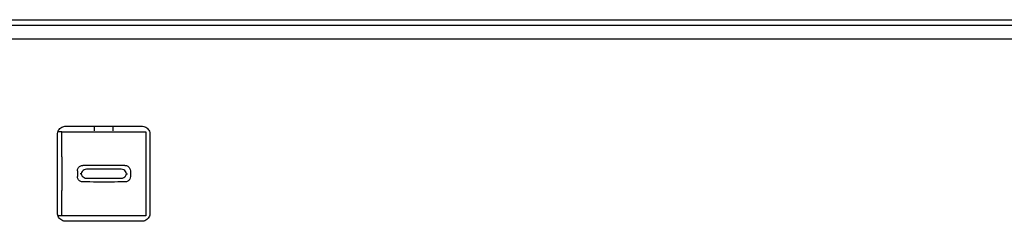
# Model space of a CAD drawing. Units: millimetres. Extents: x 0 to 594, y 0 to 420.
# Drawn here: x 201 to 219, y 151 to 155 of the extents above; entities that cross this region are included whole.
import ezdxf

# ---------------------------------------------------------------- set-up
doc = ezdxf.new("R2010")
doc.units = ezdxf.units.MM
doc.header["$LTSCALE"] = 32.67
doc.layers.get('0').update_dxf_attribs({"linetype": 'CONTINUOUS'})

msp = doc.modelspace()

# ---------------------------------------------------------------- linework, layer by layer
at = {"color": 7, "linetype": 'CONTINUOUS'}
for p, q in [((169.18623, 154.81603), (236.31298, 154.81596)), ((186.15525, 154.71602), (235.89928, 154.71596)), ((236.33352, 154.46596), (169.16568, 154.46603)), ((202.16206, 152.916), (203.51206, 152.916)), ((202.08763, 152.816), (202.01207, 152.816)), ((202.08804, 152.816), (203.58804, 152.816)), ((202.09007, 152.36797), (202.09007, 151.76403)), ((203.59006, 152.36797), (203.59006, 151.76403)), ((202.36777, 152.11672), (202.36777, 152.01528)), ((202.43512, 152.066), (202.41798, 152.066)), ((203.24369, 152.066), (203.26116, 152.066)), ((203.31239, 152.11672), (203.31239, 152.01528)), ((202.08763, 151.316), (202.01218, 151.316)), ((203.58803, 151.316), (202.08804, 151.316)), ((203.51219, 151.216), (202.1622, 151.216))]:
    msp.add_line(p, q, dxfattribs=at)
for points, knots in [([(202.01207, 152.766), (202.01207, 152.79201), (202.02622, 152.84482), (202.08359, 152.90199), (202.13621, 152.916), (202.16206, 152.916)], [0, 0, 0, 0, 0.33502427, 0.66706526, 1, 1, 1, 1]), ([(203.51206, 152.916), (203.53806, 152.916), (203.59085, 152.90186), (203.64804, 152.8445), (203.66206, 152.79186), (203.66207, 152.766)], [0, 0, 0, 0, 0.33488016, 0.66692411, 1, 1, 1, 1]), ([(202.01218, 151.366), (202.01218, 151.52024), (202.01216, 151.83004), (202.01212, 152.29671), (202.01209, 152.60913), (202.01207, 152.766)], [0, 0, 0, 0, 0.3305146, 0.66385468, 1, 1, 1, 1]), ([(202.08963, 152.6029), (202.08936, 152.63846), (202.08896, 152.69302), (202.08855, 152.74758), (202.08841, 152.76657)], [0, 0, 0, 0, 0.65184801, 1, 1, 1, 1]), ([(202.09007, 152.36797), (202.09007, 152.4009), (202.09004, 152.46151), (202.0899, 152.53982), (202.08976, 152.5852), (202.08963, 152.6029)], [0, 0, 0, 0, 0.42051571, 0.77396189, 1, 1, 1, 1]), ([(203.58962, 152.60289), (203.58975, 152.58519), (203.58989, 152.53982), (203.59004, 152.46151), (203.59006, 152.4009), (203.59006, 152.36797)], [0, 0, 0, 0, 0.22603811, 0.57948429, 1, 1, 1, 1]), ([(202.36777, 152.11672), (202.36777, 152.13349), (202.37623, 152.16737), (202.41297, 152.20474), (202.44707, 152.21359), (202.46404, 152.21364)], [0, 0, 0, 0, 0.33449484, 0.66141096, 1, 1, 1, 1]), ([(202.53017, 152.14683), (202.515, 152.1468), (202.48457, 152.1398), (202.44913, 152.10963), (202.43748, 152.08083), (202.43512, 152.066)], [0, 0, 0, 0, 0.33781314, 0.66578169, 1, 1, 1, 1]), ([(203.21613, 152.21364), (203.13257, 152.21389), (202.96544, 152.21423), (202.71474, 152.21423), (202.54761, 152.21389), (202.46404, 152.21364)], [0, 0, 0, 0, 0.33332287, 0.66666361, 1, 1, 1, 1]), ([(203.14865, 152.14683), (203.07993, 152.14701), (202.94249, 152.14723), (202.73633, 152.14723), (202.59889, 152.14701), (202.53017, 152.14683)], [0, 0, 0, 0, 0.33332503, 0.66666377, 1, 1, 1, 1]), ([(203.24369, 152.066), (203.24133, 152.08083), (203.22968, 152.10963), (203.19424, 152.1398), (203.16382, 152.1468), (203.14865, 152.14683)], [0, 0, 0, 0, 0.33422584, 0.66219337, 1, 1, 1, 1]), ([(203.21613, 152.21364), (203.23288, 152.21359), (203.26675, 152.20492), (203.30376, 152.1678), (203.31239, 152.13368), (203.31239, 152.11672)], [0, 0, 0, 0, 0.33417141, 0.66166598, 1, 1, 1, 1]), ([(202.46404, 151.91836), (202.44729, 151.91841), (202.41341, 151.92708), (202.3764, 151.9642), (202.36777, 151.99833), (202.36777, 152.01528)], [0, 0, 0, 0, 0.33418043, 0.66167569, 1, 1, 1, 1]), ([(202.43512, 152.066), (202.43748, 152.05118), (202.44913, 152.02238), (202.48457, 151.99221), (202.515, 151.98521), (202.53017, 151.98517)], [0, 0, 0, 0, 0.33421831, 0.66218686, 1, 1, 1, 1]), ([(202.53017, 151.98517), (202.59889, 151.985), (202.73633, 151.98477), (202.94249, 151.98477), (203.07993, 151.985), (203.14865, 151.98517)], [0, 0, 0, 0, 0.33333623, 0.66667497, 1, 1, 1, 1]), ([(203.14865, 151.98517), (203.16382, 151.98521), (203.19424, 151.99221), (203.22968, 152.02238), (203.24133, 152.05118), (203.24369, 152.066)], [0, 0, 0, 0, 0.33780663, 0.66577416, 1, 1, 1, 1]), ([(203.31239, 152.01528), (203.31239, 151.99852), (203.30393, 151.96464), (203.26719, 151.92727), (203.2331, 151.91841), (203.21613, 151.91836)], [0, 0, 0, 0, 0.33450448, 0.66142005, 1, 1, 1, 1]), ([(203.21613, 151.91836), (203.13257, 151.91811), (202.96544, 151.91778), (202.71474, 151.91778), (202.5476, 151.91811), (202.46404, 151.91836)], [0, 0, 0, 0, 0.33332287, 0.66666361, 1, 1, 1, 1]), ([(202.08962, 151.52911), (202.08975, 151.54668), (202.0899, 151.59194), (202.09004, 151.67025), (202.09007, 151.73098), (202.09007, 151.76403)], [0, 0, 0, 0, 0.2244212, 0.57791887, 1, 1, 1, 1]), ([(203.59006, 151.76403), (203.59006, 151.73098), (203.59004, 151.67024), (203.58989, 151.59194), (203.58975, 151.54668), (203.58962, 151.52911)], [0, 0, 0, 0, 0.42208113, 0.7755788, 1, 1, 1, 1]), ([(203.58962, 151.52911), (203.58935, 151.49354), (203.58895, 151.43935), (203.58855, 151.38516), (203.58841, 151.36653)], [0, 0, 0, 0, 0.6562599, 1, 1, 1, 1]), ([(202.1622, 151.216), (202.13619, 151.216), (202.08339, 151.23015), (202.0262, 151.28752), (202.01218, 151.34015), (202.01218, 151.366)], [0, 0, 0, 0, 0.33494452, 0.66701104, 1, 1, 1, 1]), ([(203.66218, 151.366), (203.66218, 151.34), (203.64804, 151.2872), (203.59068, 151.23002), (203.53805, 151.216), (203.5122, 151.216)], [0, 0, 0, 0, 0.33494848, 0.66701899, 1, 1, 1, 1])]:
    msp.add_open_spline(points, degree=3, knots=knots, dxfattribs=at)
for points in [[(202.67017, 152.83345), (202.66994, 152.8612), (202.67011, 152.88853), (202.67015, 152.916)], [(202.99807, 152.91599), (202.99755, 152.88852), (202.9969, 152.86119), (202.99666, 152.83345)], [(202.08841, 152.76657), (202.08829, 152.78305), (202.08816, 152.79953), (202.08804, 152.816)], [(203.58804, 152.816), (203.5883, 152.78053), (203.58856, 152.74505), (203.58883, 152.70958)], [(203.58883, 152.70958), (203.58909, 152.67402), (203.58936, 152.63846), (203.58962, 152.60289)], [(203.66207, 152.766), (203.66208, 152.63333), (203.66209, 152.50065), (203.66211, 152.36798)], [(203.66211, 152.36798), (203.66211, 152.34378), (203.66211, 152.31957), (203.66211, 152.29537)], [(203.66211, 152.29537), (203.66213, 152.13981), (203.66214, 151.98425), (203.66215, 151.8287)], [(203.66215, 151.8287), (203.66215, 151.80714), (203.66215, 151.78559), (203.66215, 151.76404)], [(203.66215, 151.76404), (203.66216, 151.63136), (203.66217, 151.49868), (203.66218, 151.366)], [(202.08804, 151.316), (202.0883, 151.35148), (202.08857, 151.38695), (202.08883, 151.42242)], [(202.08883, 151.42242), (202.0891, 151.45798), (202.08936, 151.49355), (202.08962, 151.52911)], [(203.58841, 151.36653), (203.58828, 151.34969), (203.58816, 151.33285), (203.58803, 151.316)]]:
    msp.add_open_spline(points, degree=3, dxfattribs=at)

doc.saveas('drawing.dxf')
